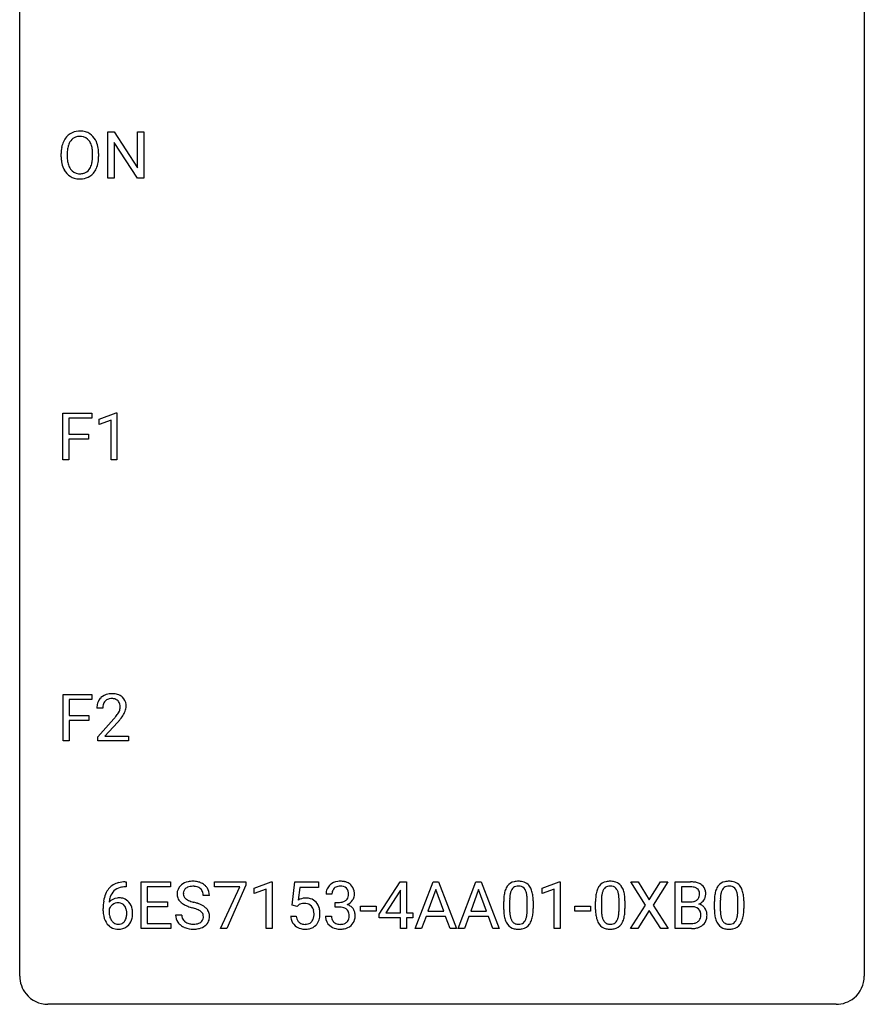
# Model space of a CAD drawing. Extents: x 2.8 to 26.6, y -2.8 to 52.8.
# Drawn here: x 2.8 to 26.6, y -2.8 to 25 of the extents above; entities that cross this region are included whole.
import ezdxf

# ---------------------------------------------------------------- set-up
doc = ezdxf.new("R2010")
doc.units = 0
doc.layers.add('DEFAULT_255_1_388', color=255, linetype='CONTINUOUS')
doc.layers.add('DEFAULT_255_2_778', color=255, linetype='CONTINUOUS')

msp = doc.modelspace()

# ---------------------------------------------------------------- linework, layer by layer
at = {"layer": 'DEFAULT_255_1_388'}
for p, q in [((5.264, 20.527), (5.264, 21.842)), ((5.264, 21.842), (5.438, 21.842)), ((5.438, 21.842), (6.103, 20.824)), ((6.103, 20.824), (6.103, 21.842)), ((6.103, 21.842), (6.275, 21.842)), ((6.275, 21.842), (6.275, 20.527)), ((6.101, 20.527), (5.438, 21.541)), ((5.438, 21.541), (5.438, 20.527)), ((3.946, 21.13), (3.946, 21.225)), ((4.118, 21.239), (4.118, 21.142)), ((4.831, 21.13), (4.831, 21.227)), ((5.004, 21.225), (5.004, 21.142)), ((5.438, 20.527), (5.264, 20.527)), ((6.275, 20.527), (6.101, 20.527)), ((3.992, 12.589), (3.992, 13.905)), ((3.992, 13.905), (4.807, 13.905)), ((4.807, 13.905), (4.807, 13.762)), ((5.016, 13.732), (5.495, 13.911)), ((5.495, 13.911), (5.521, 13.911)), ((5.521, 13.911), (5.521, 12.589)), ((4.807, 13.762), (4.165, 13.762)), ((4.165, 13.762), (4.165, 13.312)), ((5.016, 13.58), (5.016, 13.732)), ((5.353, 13.703), (5.016, 13.58)), ((5.353, 12.589), (5.353, 13.703)), ((4.165, 13.312), (4.718, 13.312)), ((4.718, 13.17), (4.165, 13.17)), ((4.165, 13.17), (4.165, 12.589)), ((4.718, 13.312), (4.718, 13.17)), ((4.165, 12.589), (3.992, 12.589)), ((5.521, 12.589), (5.353, 12.589)), ((4, 4.652), (4, 5.967)), ((4, 5.967), (4.815, 5.967)), ((4.815, 5.967), (4.815, 5.825)), ((4.815, 5.825), (4.173, 5.825)), ((4.173, 5.825), (4.173, 5.375)), ((5.121, 5.58), (4.954, 5.58)), ((4.173, 5.375), (4.725, 5.375)), ((4.725, 5.375), (4.725, 5.233)), ((4.725, 5.233), (4.173, 5.233)), ((4.173, 5.233), (4.173, 4.652)), ((4.979, 4.772), (5.434, 5.278)), ((5.533, 5.171), (5.18, 4.788)), ((4.979, 4.652), (4.979, 4.772)), ((5.18, 4.788), (5.841, 4.788)), ((5.841, 4.788), (5.841, 4.652)), ((4.173, 4.652), (4, 4.652)), ((5.841, 4.652), (4.979, 4.652)), ((5.747, 0.677), (5.776, 0.677)), ((5.776, 0.677), (5.776, 0.535)), ((6.203, -0.64), (6.203, 0.676)), ((6.203, 0.676), (7.03, 0.676)), ((7.03, 0.676), (7.03, 0.533)), ((8.269, 0.538), (8.269, 0.676)), ((8.269, 0.676), (9.158, 0.676)), ((9.158, 0.582), (8.614, -0.64)), ((9.158, 0.676), (9.158, 0.582)), ((9.392, 0.502), (9.871, 0.682)), ((9.871, 0.682), (9.898, 0.682)), ((9.898, 0.682), (9.898, -0.64)), ((10.464, 0.02), (10.531, 0.676)), ((10.531, 0.676), (11.205, 0.676)), ((11.205, 0.676), (11.205, 0.521)), ((12.915, -0.236), (13.504, 0.676)), ((13.504, 0.676), (13.682, 0.676)), ((13.682, 0.676), (13.682, -0.198)), ((13.931, -0.64), (14.433, 0.676)), ((14.433, 0.676), (14.585, 0.676)), ((14.585, 0.676), (15.089, -0.64)), ((15.138, -0.64), (15.641, 0.676)), ((15.641, 0.676), (15.792, 0.676)), ((15.792, 0.676), (16.296, -0.64)), ((17.513, 0.502), (17.992, 0.682)), ((17.992, 0.682), (18.018, 0.682)), ((18.018, 0.682), (18.018, -0.64)), ((20.426, 0.023), (20.009, 0.676)), ((20.009, 0.676), (20.213, 0.676)), ((20.213, 0.676), (20.53, 0.172)), ((20.53, 0.172), (20.845, 0.676)), ((21.049, 0.676), (20.634, 0.023)), ((20.845, 0.676), (21.049, 0.676)), ((21.261, -0.64), (21.261, 0.676)), ((21.261, 0.676), (21.691, 0.676)), ((5.776, 0.535), (5.746, 0.535)), ((7.03, 0.533), (6.376, 0.533)), ((6.376, 0.533), (6.376, 0.11)), ((8.127, 0.295), (7.953, 0.295)), ((8.981, 0.538), (8.269, 0.538)), ((8.438, -0.64), (8.981, 0.538)), ((9.392, 0.351), (9.392, 0.502)), ((9.73, 0.474), (9.392, 0.351)), ((9.73, -0.64), (9.73, 0.474)), ((10.673, 0.521), (10.633, 0.163)), ((11.205, 0.521), (10.673, 0.521)), ((11.581, 0.331), (11.414, 0.331)), ((13.494, 0.411), (13.104, -0.198)), ((13.514, 0.447), (13.494, 0.411)), ((13.514, -0.198), (13.514, 0.447)), ((14.509, 0.462), (14.286, -0.154)), ((14.733, -0.154), (14.509, 0.462)), ((15.717, 0.462), (15.493, -0.154)), ((15.941, -0.154), (15.717, 0.462)), ((17.513, 0.351), (17.513, 0.502)), ((17.85, 0.474), (17.513, 0.351)), ((17.85, -0.64), (17.85, 0.474)), ((21.434, 0.533), (21.434, 0.115)), ((21.691, 0.533), (21.434, 0.533)), ((6.376, 0.11), (6.947, 0.11)), ((6.947, 0.11), (6.947, -0.032)), ((10.598, -0.015), (10.464, 0.02)), ((10.642, 0.022), (10.598, -0.015)), ((11.669, -0.037), (11.669, 0.099)), ((11.669, 0.099), (11.795, 0.099)), ((16.424, -0.101), (16.424, 0.122)), ((16.591, 0.163), (16.591, -0.105)), ((17.087, -0.124), (17.087, 0.15)), ((17.254, 0.138), (17.254, -0.079)), ((19.013, -0.101), (19.013, 0.122)), ((19.18, 0.163), (19.18, -0.105)), ((19.676, -0.124), (19.676, 0.15)), ((19.843, 0.138), (19.843, -0.079)), ((19.999, -0.64), (20.426, 0.023)), ((20.634, 0.023), (21.059, -0.64)), ((21.434, 0.115), (21.696, 0.115)), ((22.364, -0.101), (22.364, 0.122)), ((22.531, 0.163), (22.531, -0.105)), ((23.027, -0.124), (23.027, 0.15)), ((23.194, 0.138), (23.194, -0.079)), ((5.13, -0.139), (5.13, -0.075)), ((5.298, -0.097), (5.298, -0.158)), ((6.947, -0.032), (6.376, -0.032)), ((6.376, -0.032), (6.376, -0.498)), ((7.174, -0.258), (7.349, -0.258)), ((11.795, -0.037), (11.669, -0.037)), ((12.39, -0.149), (12.39, -0.013)), ((12.39, -0.013), (12.831, -0.013)), ((12.831, -0.149), (12.39, -0.149)), ((12.831, -0.013), (12.831, -0.149)), ((12.915, -0.334), (12.915, -0.236)), ((13.104, -0.198), (13.514, -0.198)), ((13.682, -0.198), (13.864, -0.198)), ((13.864, -0.198), (13.864, -0.334)), ((14.286, -0.154), (14.733, -0.154)), ((15.493, -0.154), (15.941, -0.154)), ((18.432, -0.149), (18.432, -0.013)), ((18.432, -0.013), (18.873, -0.013)), ((18.873, -0.149), (18.432, -0.149)), ((18.873, -0.013), (18.873, -0.149)), ((20.53, -0.127), (20.205, -0.64)), ((20.853, -0.64), (20.53, -0.127)), ((21.723, -0.024), (21.434, -0.024)), ((21.434, -0.024), (21.434, -0.498)), ((21.724, -0.024), (21.723, -0.024)), ((6.376, -0.498), (7.039, -0.498)), ((7.039, -0.498), (7.039, -0.64)), ((10.417, -0.294), (10.575, -0.294)), ((11.402, -0.293), (11.57, -0.293)), ((13.514, -0.334), (12.915, -0.334)), ((13.514, -0.64), (13.514, -0.334)), ((13.864, -0.334), (13.682, -0.334)), ((13.682, -0.334), (13.682, -0.64)), ((14.234, -0.296), (14.11, -0.64)), ((14.785, -0.296), (14.234, -0.296)), ((14.911, -0.64), (14.785, -0.296)), ((15.441, -0.296), (15.317, -0.64)), ((15.992, -0.296), (15.441, -0.296)), ((16.118, -0.64), (15.992, -0.296)), ((21.434, -0.498), (21.721, -0.498)), ((7.039, -0.64), (6.203, -0.64)), ((8.614, -0.64), (8.438, -0.64)), ((9.898, -0.64), (9.73, -0.64)), ((13.682, -0.64), (13.514, -0.64)), ((14.11, -0.64), (13.931, -0.64)), ((15.089, -0.64), (14.911, -0.64)), ((15.317, -0.64), (15.138, -0.64)), ((16.296, -0.64), (16.118, -0.64)), ((18.018, -0.64), (17.85, -0.64)), ((20.205, -0.64), (19.999, -0.64)), ((21.059, -0.64), (20.853, -0.64)), ((21.717, -0.64), (21.261, -0.64))]:
    msp.add_line(p, q, dxfattribs=at)
for centre, radius, start, end in [((4.517, 21.336), 0.553, 139.626, 156.0379), ((4.451, 21.389), 0.468, 122.6415, 139.3432), ((4.462, 21.369), 0.491, 93.0225, 122.4556), ((4.46, 21.408), 0.302, 110.823, 143.918), ((4.47, 21.365), 0.346, 89.3037, 109.9046), ((4.474, 21.26), 0.6, 89.9757, 93.6341), ((4.478, 21.305), 0.555, 73.7463, 90.4234), ((4.475, 21.291), 0.42, 84.3846, 90.0761), ((4.493, 21.408), 0.302, 36.1437, 85.6628), ((4.498, 21.382), 0.477, 57.6631, 73.4517), ((4.497, 21.384), 0.475, 29.1441, 57.4147), ((4.875, 21.23), 0.929, 169.5253, 180.2766), ((4.661, 21.269), 0.712, 155.8315, 169.5089), ((4.779, 21.261), 0.659, 163.0419, 174.314), ((4.565, 21.328), 0.434, 143.5289, 163.298), ((4.416, 21.349), 0.4, 20.3231, 36.499), ((4.233, 21.281), 0.595, 7.8926, 20.2962), ((4.392, 21.318), 0.599, 24.0986, 29.7321), ((4.276, 21.27), 0.725, 8.6655, 23.8241), ((4.878, 21.137), 0.932, 180.3723, 188.9254), ((5.05, 21.229), 0.932, 174.0509, 179.4175), ((4.993, 21.138), 0.875, 179.6929, 188.7909), ((3.895, 21.232), 0.936, 359.7055, 8.036), ((3.855, 21.138), 0.976, 353.4028, 359.4847), ((4.032, 21.138), 0.972, 350.4878, 0.2625), ((4.024, 21.229), 0.979, 359.7807, 8.8218), ((4.653, 21.099), 0.705, 188.7217, 204.824), ((4.693, 21.09), 0.571, 188.6328, 202.5631), ((4.552, 21.033), 0.419, 202.8079, 216.1196), ((4.402, 21.024), 0.415, 323.6547, 342.6591), ((4.174, 21.099), 0.655, 342.4092, 353.6452), ((4.29, 21.093), 0.71, 336.0278, 350.5787), ((4.564, 21.061), 0.607, 205.1185, 209.6465), ((4.466, 20.999), 0.492, 209.0633, 237.3493), ((4.456, 20.986), 0.476, 237.535, 252.1858), ((4.461, 20.96), 0.303, 215.0756, 264.638), ((4.476, 21.053), 0.397, 263.8464, 270.0831), ((4.48, 21.024), 0.368, 269.3649, 287.515), ((4.496, 20.996), 0.486, 275.8196, 302.1886), ((4.5, 20.951), 0.293, 288.0629, 323.8116), ((4.509, 20.971), 0.458, 302.4806, 319.6144), ((4.441, 21.025), 0.544, 319.8874, 336.1331), ((4.472, 21.047), 0.538, 252.5221, 270.4416), ((4.477, 21.124), 0.615, 269.917, 276.3395), ((5.321, 5.609), 0.364, 133.4541, 162.9471), ((5.341, 5.588), 0.394, 100.787, 133.4382), ((5.354, 5.612), 0.233, 102.1738, 129.2061), ((5.38, 5.414), 0.572, 89.6607, 101.3702), ((5.381, 5.497), 0.352, 89.5461, 102.5418), ((5.388, 5.42), 0.565, 78.2173, 90.4129), ((5.385, 5.557), 0.291, 82.1602, 90.1506), ((5.4, 5.64), 0.207, 43.4417, 83.1661), ((5.428, 5.603), 0.378, 55.9269, 78.4888), ((5.45, 5.641), 0.334, 47.9298, 55.4049), ((5.461, 5.653), 0.318, 4.3348, 48.056), ((5.411, 5.584), 0.458, 163.2878, 180.5582), ((5.472, 5.585), 0.351, 165.9091, 178.8685), ((5.569, 5.58), 0.448, 178.4391, 180.0084), ((5.358, 5.616), 0.234, 136.1757, 166.3673), ((5.345, 5.626), 0.216, 129.7286, 135.7539), ((5.391, 5.631), 0.219, 16.1713, 43.5286), ((5.295, 5.617), 0.318, 331.4255, 352.9366), ((5.334, 5.616), 0.278, 359.4863, 15.9343), ((5.31, 5.613), 0.302, 353.2258, 0.0166), ((5.386, 5.64), 0.394, 337.8914, 358.9968), ((5.338, 5.634), 0.442, 359.9252, 5.5972), ((3.917, 6.62), 2.026, 318.5133, 320.7829), ((4.512, 6.136), 1.259, 320.7373, 323.9739), ((4.952, 5.817), 0.715, 323.8963, 328.6419), ((5.183, 5.675), 0.444, 328.8295, 331.7891), ((4.633, 6.045), 1.254, 319.6472, 327.096), ((5.081, 5.758), 0.721, 326.9133, 338.3508), ((4.201, 6.401), 1.813, 317.2588, 319.9046), ((5.679, 0.16), 0.508, 102.8716, 140.8565), ((5.752, -0.115), 0.791, 90.3778, 103.5868), ((7.53, 0.341), 0.314, 132.4834, 181.0242), ((7.597, 0.278), 0.406, 129.2526, 133.4249), ((7.614, 0.253), 0.436, 101.9879, 128.8742), ((7.659, 0.059), 0.635, 89.5906, 102.3171), ((7.666, 0.095), 0.599, 77.2359, 90.3249), ((7.69, 0.204), 0.488, 63.838, 77.0809), ((7.721, 0.262), 0.422, 45.9863, 64.1609), ((7.75, 0.295), 0.377, 32.2748, 45.6545), ((11.757, 0.332), 0.345, 131.5745, 154.4799), ((11.793, 0.296), 0.396, 96.9874, 131.9691), ((11.817, 0.156), 0.538, 89.8593, 97.7827), ((11.816, 0.249), 0.307, 89.5322, 103.5319), ((11.823, 0.127), 0.567, 78.3654, 90.4133), ((11.823, 0.218), 0.338, 76.1116, 90.7029), ((11.863, 0.313), 0.376, 56.623, 78.6387), ((11.887, 0.356), 0.328, 47.0255, 56.0856), ((11.889, 0.36), 0.323, 10.9208, 46.7779), ((16.787, 0.366), 0.322, 101.644, 144.5143), ((16.834, 0.176), 0.518, 89.5283, 102.582), ((16.836, 0.289), 0.267, 89.3804, 105.6764), ((16.843, 0.171), 0.522, 77.0438, 90.5082), ((16.84, 0.26), 0.296, 81.1057, 90.2187), ((16.889, 0.356), 0.332, 48.2778, 77.4996), ((16.897, 0.371), 0.316, 36.3142, 47.6307), ((16.799, 0.305), 0.434, 18.2931, 35.677), ((19.375, 0.366), 0.322, 101.644, 144.5143), ((19.423, 0.176), 0.518, 89.5283, 102.582), ((19.425, 0.289), 0.267, 89.3804, 105.6764), ((19.432, 0.171), 0.522, 77.0438, 90.5082), ((19.429, 0.26), 0.296, 81.1057, 90.2187), ((19.477, 0.356), 0.332, 48.2778, 77.4996), ((19.486, 0.371), 0.316, 36.3142, 47.6307), ((19.388, 0.305), 0.434, 18.2931, 35.677), ((21.695, -0.153), 0.829, 82.1256, 90.2933), ((21.739, 0.153), 0.52, 69.9044, 82.2858), ((21.803, 0.326), 0.335, 51.184, 70.0181), ((21.832, 0.368), 0.284, 12.1018, 50.4213), ((22.727, 0.366), 0.322, 101.644, 144.5143), ((22.775, 0.176), 0.518, 89.5283, 102.582), ((22.776, 0.289), 0.267, 89.3804, 105.6764), ((22.783, 0.171), 0.522, 77.0438, 90.5082), ((22.78, 0.26), 0.296, 81.1057, 90.2187), ((22.829, 0.356), 0.332, 48.2778, 77.4996), ((22.837, 0.371), 0.316, 36.3142, 47.6307), ((22.739, 0.305), 0.434, 18.2931, 35.677), ((6, 0.009), 0.864, 157.9802, 171.6247), ((5.751, 0.109), 0.596, 141.4299, 157.8541), ((5.726, 0.123), 0.416, 134.5304, 161.621), ((5.708, 0.135), 0.394, 104.2856, 133.863), ((5.752, -0.027), 0.562, 90.6001, 104.5147), ((7.531, 0.332), 0.315, 179.5063, 199.8695), ((7.652, 0.338), 0.26, 175.1781, 180.0581), ((7.557, 0.337), 0.166, 179.6141, 228.1247), ((7.575, 0.349), 0.184, 127.7287, 176.7106), ((7.602, 0.316), 0.226, 114.0403, 127.9849), ((7.633, 0.244), 0.305, 99.0696, 113.7659), ((7.66, 0.081), 0.47, 89.6695, 99.2313), ((7.664, 0.037), 0.515, 86.2643, 90.0533), ((7.675, 0.172), 0.378, 73.7889, 86.6654), ((7.713, 0.296), 0.249, 48.5927, 74.1243), ((7.731, 0.319), 0.219, 14.9782, 48.2005), ((7.652, 0.298), 0.301, 359.4697, 14.9832), ((7.758, 0.298), 0.37, 359.6507, 32.613), ((11.763, 0.335), 0.349, 155.3484, 180.7484), ((11.87, 0.331), 0.289, 172.5097, 180.1361), ((11.788, 0.346), 0.206, 133.835, 173.5343), ((11.793, 0.339), 0.215, 103.293, 133.562), ((11.866, 0.374), 0.177, 13.9578, 77.6714), ((11.848, 0.311), 0.2, 311.7325, 354.2803), ((11.715, 0.33), 0.334, 359.1804, 15.0452), ((11.767, 0.325), 0.282, 353.0942, 0.1175), ((11.942, 0.323), 0.274, 332.355, 359.718), ((11.736, 0.325), 0.48, 359.6364, 11.6088), ((17.26, 0.185), 0.833, 164.3059, 173.9001), ((16.932, 0.279), 0.492, 148.7922, 164.5682), ((16.825, 0.339), 0.369, 144.5884, 148.1162), ((17.541, 0.168), 0.95, 172.0258, 178.0705), ((17.17, 0.221), 0.575, 163.3765, 172.1411), ((16.935, 0.292), 0.329, 149.4208, 163.6283), ((16.815, 0.364), 0.189, 105.7981, 149.7388), ((16.86, 0.36), 0.195, 30.7408, 82.4658), ((16.801, 0.321), 0.265, 24.2875, 31.3934), ((16.669, 0.265), 0.409, 12.0807, 23.8171), ((16.359, 0.196), 0.726, 4.8365, 12.2906), ((16.513, 0.207), 0.736, 8.0247, 18.5606), ((16.045, 0.138), 1.21, 1.1275, 8.1718), ((19.849, 0.185), 0.833, 164.3059, 173.9001), ((19.521, 0.279), 0.492, 148.7922, 164.5682), ((19.414, 0.339), 0.369, 144.5884, 148.1162), ((20.13, 0.168), 0.95, 172.0258, 178.0705), ((19.759, 0.221), 0.575, 163.3765, 172.1411), ((19.524, 0.292), 0.329, 149.4208, 163.6283), ((19.404, 0.364), 0.189, 105.7981, 149.7388), ((19.449, 0.36), 0.195, 30.7408, 82.4658), ((19.39, 0.321), 0.265, 24.2875, 31.3934), ((19.258, 0.265), 0.409, 12.0807, 23.8171), ((18.948, 0.196), 0.726, 4.8365, 12.2906), ((19.102, 0.207), 0.736, 8.0247, 18.5606), ((18.633, 0.138), 1.21, 1.1275, 8.1718), ((21.691, 0.085), 0.448, 89.8852, 90.0383), ((21.694, -0.003), 0.536, 82.6982, 90.173), ((21.721, 0.201), 0.331, 71.6866, 82.8453), ((21.763, 0.325), 0.199, 52.8283, 71.985), ((21.76, 0.315), 0.186, 309.5229, 356.951), ((21.794, 0.369), 0.146, 31.8851, 52.1416), ((21.762, 0.351), 0.183, 10.9186, 31.3225), ((21.654, 0.328), 0.293, 359.5559, 11.2093), ((21.685, 0.326), 0.261, 355.4699, 0.0499), ((21.854, 0.321), 0.267, 323.4907, 0.8818), ((21.676, 0.329), 0.445, 359.5252, 12.8212), ((23.2, 0.185), 0.833, 164.3059, 173.9001), ((22.872, 0.279), 0.492, 148.7922, 164.5682), ((22.765, 0.339), 0.369, 144.5884, 148.1162), ((23.481, 0.168), 0.95, 172.0258, 178.0705), ((23.11, 0.221), 0.575, 163.3765, 172.1411), ((22.875, 0.292), 0.329, 149.4208, 163.6283), ((22.755, 0.364), 0.189, 105.7981, 149.7388), ((22.8, 0.36), 0.195, 30.7408, 82.4658), ((22.741, 0.321), 0.265, 24.2875, 31.3934), ((22.609, 0.265), 0.409, 12.0807, 23.8171), ((22.299, 0.196), 0.726, 4.8365, 12.2906), ((22.453, 0.207), 0.736, 8.0247, 18.5606), ((21.985, 0.138), 1.21, 1.1275, 8.1718), ((6.495, -0.068), 1.364, 171.4524, 180.3159), ((5.559, -0.12), 0.341, 95.8332, 138.9954), ((6.071, 0.035), 0.773, 173.7818, 174.9252), ((5.912, 0.057), 0.613, 161.2851, 174.2074), ((5.561, -0.2), 0.284, 124.9742, 144.896), ((5.556, -0.183), 0.267, 89.8751, 126.2072), ((5.584, -0.264), 0.487, 89.8756, 97.0541), ((5.557, -0.18), 0.264, 85.015, 90.0508), ((5.565, -0.124), 0.208, 36.825, 85.7417), ((5.589, -0.17), 0.393, 71.6407, 90.6241), ((5.606, -0.108), 0.329, 39.6368, 71.0191), ((5.517, -0.167), 0.271, 32.3029, 38.0821), ((5.534, -0.169), 0.423, 10.6588, 39.9045), ((7.523, 0.334), 0.308, 200.6782, 228.1765), ((7.578, 0.388), 0.385, 227.4063, 229.9877), ((7.666, 0.5), 0.528, 230.4982, 241.8088), ((7.838, 0.815), 0.887, 241.6337, 249.0065), ((7.606, 0.383), 0.233, 226.5785, 230.8792), ((7.659, 0.453), 0.321, 231.4636, 241.9262), ((7.794, 0.701), 0.603, 241.7177, 248.3259), ((7.95, 1.087), 1.02, 248.2007, 252.4528), ((8.085, 1.506), 1.459, 252.3389, 254.347), ((7.237, -1.529), 1.692, 71.0197, 74.4085), ((7.428, -0.979), 1.109, 66.1845, 71.0865), ((7.603, -0.585), 0.678, 59.3537, 66.2693), ((10.842, -0.195), 0.414, 93.7182, 120.2539), ((10.763, -0.136), 0.199, 114.1952, 127.3642), ((10.788, -0.197), 0.265, 98.9836, 113.8906), ((10.812, -0.335), 0.405, 89.6805, 99.1614), ((10.814, -0.26), 0.33, 84.6966, 90.0672), ((10.852, -0.286), 0.506, 89.966, 94.2495), ((10.828, -0.169), 0.237, 41.7851, 85.9892), ((10.857, -0.22), 0.439, 73.8045, 90.5586), ((10.883, -0.123), 0.339, 41.3071, 73.543), ((10.837, -0.164), 0.401, 13.5076, 41.2175), ((11.792, 0.481), 0.382, 270.492, 281.8953), ((11.819, 0.357), 0.255, 281.669, 301.2944), ((11.838, 0.322), 0.215, 301.7835, 311.7546), ((11.855, 0.406), 0.402, 292.5422, 293.6931), ((11.9, -0.32), 0.372, 57.6433, 72.8626), ((11.886, 0.346), 0.334, 292.9804, 325.2391), ((11.869, 0.358), 0.355, 325.2332, 332.8747), ((17.768, 0.127), 1.344, 173.7674, 180.2316), ((17.884, 0.151), 1.292, 177.8639, 179.5036), ((15.885, 0.154), 1.202, 359.8093, 4.9408), ((15.68, 0.123), 1.575, 0.5433, 1.3867), ((20.357, 0.127), 1.344, 173.7674, 180.2316), ((20.472, 0.151), 1.292, 177.8639, 179.5036), ((18.474, 0.154), 1.202, 359.8093, 4.9408), ((18.268, 0.123), 1.575, 0.5433, 1.3867), ((21.699, 0.484), 0.37, 269.6065, 281.4534), ((21.724, 0.366), 0.249, 281.2044, 302.5144), ((21.739, 0.338), 0.217, 303.0211, 309.8379), ((21.766, 0.425), 0.406, 293.1995, 299.1396), ((21.842, -0.26), 0.323, 54.001, 74.9169), ((21.807, 0.357), 0.327, 298.6824, 323.2758), ((21.855, -0.237), 0.297, 36.3579, 53.5293), ((23.708, 0.127), 1.344, 173.7674, 180.2316), ((23.824, 0.151), 1.292, 177.8639, 179.5036), ((21.825, 0.154), 1.202, 359.8093, 4.9408), ((21.62, 0.123), 1.575, 0.5433, 1.3867), ((5.867, -0.144), 0.736, 179.6345, 191.7837), ((5.542, -0.184), 0.258, 145.2975, 160.2661), ((5.887, -0.162), 0.589, 179.6512, 190.2856), ((5.697, -0.198), 0.395, 190.0945, 207.51), ((5.483, -0.186), 0.311, 11.0483, 31.8146), ((5.368, -0.225), 0.428, 346.2585, 358.774), ((5.339, -0.216), 0.457, 359.6211, 11.284), ((5.253, -0.219), 0.543, 358.3758, 0.0082), ((5.356, -0.215), 0.606, 347.2486, 0.4371), ((5.36, -0.207), 0.601, 359.6828, 11.1327), ((7.521, -0.263), 0.347, 179.2419, 215.2648), ((7.608, -0.262), 0.259, 179.3356, 199.1046), ((8.027, 1.302), 1.409, 248.9197, 254.1442), ((7.143, -1.787), 1.805, 71.7184, 73.9261), ((7.345, -1.182), 1.166, 68.006, 71.8055), ((7.538, -0.706), 0.653, 62.2517, 68.1219), ((7.694, -0.413), 0.321, 52.7382, 62.4979), ((7.786, -0.291), 0.168, 16.4721, 52.6262), ((7.735, -0.305), 0.221, 359.4175, 16.1976), ((7.703, -0.416), 0.481, 49.1022, 59.3294), ((7.795, -0.311), 0.342, 32.7924, 49.2504), ((7.83, -0.286), 0.299, 31.1212, 32.3977), ((7.821, -0.289), 0.308, 8.1117, 30.7958), ((7.73, -0.304), 0.401, 359.8391, 8.4707), ((10.802, -0.191), 0.271, 12.649, 41.6081), ((10.674, -0.234), 0.403, 344.2414, 356.7358), ((10.683, -0.219), 0.393, 359.5579, 12.9534), ((10.533, -0.223), 0.544, 356.3547, 0.0507), ((10.652, -0.212), 0.592, 1.133, 13.8831), ((10.637, -0.225), 0.607, 347.8573, 0.4294), ((10.492, -0.22), 0.752, 359.9925, 1.5431), ((11.789, -0.55), 0.513, 84.0196, 89.3326), ((11.807, -0.397), 0.358, 71.9008, 84.3555), ((11.848, -0.277), 0.232, 49.5091, 72.1833), ((11.868, -0.249), 0.198, 12.9498, 48.7551), ((11.771, -0.274), 0.298, 359.5051, 13.4237), ((11.655, -0.277), 0.414, 357.4755, 0.0225), ((11.939, -0.256), 0.296, 36.7247, 57.4701), ((11.938, -0.254), 0.296, 8.0545, 36.3562), ((11.799, -0.277), 0.437, 343.9832, 0.5571), ((11.841, -0.272), 0.395, 359.8317, 8.5873), ((17.936, -0.082), 1.512, 180.7435, 181.1522), ((17.631, -0.093), 1.207, 180.8977, 188.0055), ((17.185, -0.157), 0.757, 187.8816, 198.2347), ((17.762, -0.109), 1.171, 179.7996, 185.2461), ((17.307, -0.152), 0.714, 185.1412, 193.0082), ((16.507, -0.183), 0.576, 343.0498, 351.9392), ((16.117, -0.126), 0.97, 351.8072, 357.7958), ((15.753, -0.107), 1.334, 357.5871, 359.2682), ((16.399, -0.142), 0.853, 344.4935, 353.9764), ((15.877, -0.084), 1.378, 353.8441, 0.2288), ((20.524, -0.082), 1.512, 180.7435, 181.1522), ((20.219, -0.093), 1.207, 180.8977, 188.0055), ((19.774, -0.157), 0.757, 187.8816, 198.2347), ((20.35, -0.109), 1.171, 179.7996, 185.2461), ((19.896, -0.152), 0.714, 185.1412, 193.0082), ((19.096, -0.183), 0.576, 343.0498, 351.9392), ((18.705, -0.126), 0.97, 351.8072, 357.7958), ((18.342, -0.107), 1.334, 357.5871, 359.2682), ((18.987, -0.142), 0.853, 344.4935, 353.9764), ((18.465, -0.084), 1.378, 353.8441, 0.2288), ((21.729, -0.431), 0.407, 76.5652, 90.7103), ((21.787, -0.222), 0.19, 17.6685, 78.994), ((21.67, -0.257), 0.312, 359.0457, 17.2295), ((21.682, -0.263), 0.3, 350.7343, 0.2222), ((21.841, -0.248), 0.315, 4.8189, 36.309), ((21.716, -0.264), 0.44, 344.7479, 0.5372), ((21.753, -0.26), 0.403, 359.9373, 5.5201), ((23.876, -0.082), 1.512, 180.7435, 181.1522), ((23.571, -0.093), 1.207, 180.8977, 188.0055), ((23.125, -0.157), 0.757, 187.8816, 198.2347), ((23.702, -0.109), 1.171, 179.7996, 185.2461), ((23.247, -0.152), 0.714, 185.1412, 193.0082), ((22.447, -0.183), 0.576, 343.0498, 351.9392), ((22.057, -0.126), 0.97, 351.8072, 357.7958), ((21.693, -0.107), 1.334, 357.5871, 359.2682), ((22.339, -0.142), 0.853, 344.4935, 353.9764), ((21.817, -0.084), 1.378, 353.8441, 0.2288), ((5.649, -0.193), 0.513, 191.4115, 218.6078), ((5.55, -0.276), 0.384, 218.1666, 245.878), ((5.633, -0.228), 0.325, 207.9585, 216.3254), ((5.595, -0.259), 0.275, 215.7661, 232.5457), ((5.552, -0.314), 0.205, 232.8006, 270.6605), ((5.557, -0.273), 0.246, 269.3551, 288.4746), ((5.58, -0.29), 0.366, 275.6342, 317.8247), ((5.567, -0.313), 0.206, 289.1832, 322.9685), ((5.499, -0.258), 0.293, 322.6007, 346.5183), ((5.543, -0.26), 0.413, 318.1409, 347.6118), ((7.552, -0.241), 0.385, 215.3403, 233.0843), ((7.614, -0.157), 0.49, 233.1672, 246.4952), ((7.57, -0.271), 0.221, 199.883, 232.7061), ((7.624, -0.204), 0.306, 232.3736, 255.5137), ((7.662, -0.064), 0.451, 255.2448, 267.5318), ((7.672, 0.074), 0.59, 267.1565, 270.0295), ((7.675, 0.024), 0.54, 269.7, 278.1662), ((7.704, -0.17), 0.344, 278.0229, 290.6255), ((7.743, -0.275), 0.232, 290.6616, 307.0374), ((7.777, -0.316), 0.179, 306.3942, 355.3032), ((7.719, -0.308), 0.237, 354.3662, 0.0709), ((7.82, -0.312), 0.311, 307.5917, 336.4314), ((7.8, -0.31), 0.33, 337.4732, 0.7538), ((10.921, -0.25), 0.505, 184.9244, 194.4976), ((10.781, -0.291), 0.36, 193.7536, 228.5273), ((10.942, -0.246), 0.37, 187.3597, 198.6734), ((10.824, -0.287), 0.245, 198.4454, 217.7945), ((10.791, -0.311), 0.204, 218.2887, 228.5613), ((10.802, -0.296), 0.223, 228.9652, 258.1237), ((10.825, -0.197), 0.325, 257.7261, 270.4014), ((10.83, -0.247), 0.274, 269.4204, 286.421), ((10.847, -0.308), 0.212, 286.725, 320.6005), ((10.874, -0.294), 0.359, 281.8396, 316.5458), ((10.804, -0.273), 0.267, 320.6712, 344.544), ((10.867, -0.29), 0.367, 316.8172, 323.1487), ((10.834, -0.27), 0.405, 323.6727, 348.1675), ((11.847, -0.293), 0.445, 179.976, 183.2331), ((11.73, -0.308), 0.328, 181.8183, 229.6455), ((11.828, -0.295), 0.258, 179.4468, 196.2872), ((11.773, -0.31), 0.201, 196.5661, 227.7059), ((11.792, -0.29), 0.229, 227.7653, 257.8763), ((11.817, -0.184), 0.338, 257.4584, 270.4267), ((11.822, -0.151), 0.37, 269.5965, 280.8788), ((11.848, -0.28), 0.239, 280.6347, 299.8594), ((11.856, -0.257), 0.398, 279.783, 311.6256), ((11.869, -0.321), 0.193, 300.3576, 314.5516), ((11.86, -0.314), 0.204, 315.0731, 345.0429), ((11.756, -0.284), 0.312, 344.5985, 357.9271), ((11.899, -0.305), 0.334, 311.6358, 343.7652), ((16.906, -0.252), 0.462, 197.9695, 215.2623), ((16.791, -0.329), 0.323, 215.8618, 257.2788), ((17.009, -0.222), 0.408, 192.7897, 205.2507), ((16.892, -0.275), 0.279, 205.8002, 211.2546), ((16.833, -0.314), 0.208, 210.379, 238.4008), ((16.831, -0.309), 0.212, 239.6522, 265.9794), ((16.84, -0.233), 0.288, 265.1324, 270.0603), ((16.844, -0.27), 0.251, 269.3314, 287.218), ((16.859, -0.327), 0.193, 287.7958, 329.0809), ((16.889, -0.329), 0.324, 280.5802, 324.9173), ((16.751, -0.259), 0.32, 328.6635, 343.3325), ((16.847, -0.299), 0.375, 324.9361, 328.6153), ((16.735, -0.238), 0.503, 329.2804, 344.7473), ((19.494, -0.252), 0.462, 197.9695, 215.2623), ((19.38, -0.329), 0.323, 215.8618, 257.2788), ((19.598, -0.222), 0.408, 192.7897, 205.2507), ((19.48, -0.275), 0.279, 205.8002, 211.2546), ((19.422, -0.314), 0.208, 210.379, 238.4008), ((19.419, -0.309), 0.212, 239.6522, 265.9794), ((19.429, -0.233), 0.288, 265.1324, 270.0603), ((19.432, -0.27), 0.251, 269.3314, 287.218), ((19.448, -0.327), 0.193, 287.7958, 329.0809), ((19.478, -0.329), 0.324, 280.5802, 324.9173), ((19.34, -0.259), 0.32, 328.6635, 343.3325), ((19.435, -0.299), 0.375, 324.9361, 328.6153), ((19.324, -0.238), 0.503, 329.2804, 344.7473), ((21.723, -0.12), 0.378, 269.6057, 281.3741), ((21.749, -0.243), 0.253, 281.1053, 302.5134), ((21.766, -0.272), 0.219, 303.0365, 311.8818), ((21.795, -0.254), 0.377, 286.0418, 310.8441), ((21.774, -0.282), 0.206, 311.9917, 351.7144), ((21.828, -0.294), 0.324, 311.1786, 344.6888), ((22.846, -0.252), 0.462, 197.9695, 215.2623), ((22.731, -0.329), 0.323, 215.8618, 257.2788), ((22.95, -0.222), 0.408, 192.7897, 205.2507), ((22.832, -0.275), 0.279, 205.8002, 211.2546), ((22.773, -0.314), 0.208, 210.379, 238.4008), ((22.771, -0.309), 0.212, 239.6522, 265.9794), ((22.78, -0.233), 0.288, 265.1324, 270.0603), ((22.784, -0.27), 0.251, 269.3314, 287.218), ((22.799, -0.327), 0.193, 287.7958, 329.0809), ((22.829, -0.329), 0.324, 280.5802, 324.9173), ((22.691, -0.259), 0.32, 328.6635, 343.3325), ((22.787, -0.299), 0.375, 324.9361, 328.6153), ((22.675, -0.238), 0.503, 329.2804, 344.7473), ((5.549, -0.26), 0.398, 246.9139, 270.7437), ((5.555, -0.144), 0.514, 269.8873, 276.7916), ((7.662, -0.058), 0.599, 246.138, 248.0541), ((7.668, -0.036), 0.622, 248.2707, 270.4055), ((7.673, 0.193), 0.851, 269.9709, 272.8181), ((7.687, -0.009), 0.648, 272.4385, 284.6465), ((7.743, -0.214), 0.436, 284.3734, 307.1426), ((7.769, -0.255), 0.387, 307.6561, 308.4562), ((10.79, -0.278), 0.376, 228.9024, 256.3313), ((10.823, -0.143), 0.515, 256.2426, 270.4486), ((10.831, -0.119), 0.539, 269.5771, 282.4215), ((11.777, -0.255), 0.398, 229.4224, 256.8555), ((11.815, -0.099), 0.558, 256.6827, 270.4413), ((11.822, -0.095), 0.563, 269.7285, 280.3858), ((16.836, -0.155), 0.503, 256.6229, 270.5105), ((16.844, -0.141), 0.517, 269.5979, 281.6733), ((19.425, -0.155), 0.503, 256.6229, 270.5105), ((19.433, -0.141), 0.517, 269.5979, 281.6733), ((21.718, 0.143), 0.783, 269.9235, 274.4459), ((21.738, -0.068), 0.571, 274.1044, 286.407), ((22.776, -0.155), 0.503, 256.6229, 270.5105), ((22.784, -0.141), 0.517, 269.5979, 281.6733)]:
    msp.add_arc(centre, radius, start, end, dxfattribs=at)
at = {"layer": 'DEFAULT_255_2_778'}
for p, q in [((2.778, -1.984), (2.778, 51.991)), ((26.591, 51.991), (26.591, -1.984)), ((25.797, -2.778), (3.572, -2.778))]:
    msp.add_line(p, q, dxfattribs=at)
for centre, start, end in [((3.57, -1.986), 179.8524, 219.1642), ((25.799, -1.986), 309.4762, 0.1483), ((3.57, -1.987), 219.1282, 270.1454), ((25.799, -1.987), 269.8517, 309.5112)]:
    msp.add_arc(centre, 0.791, start, end, dxfattribs=at)

doc.saveas('drawing.dxf')
